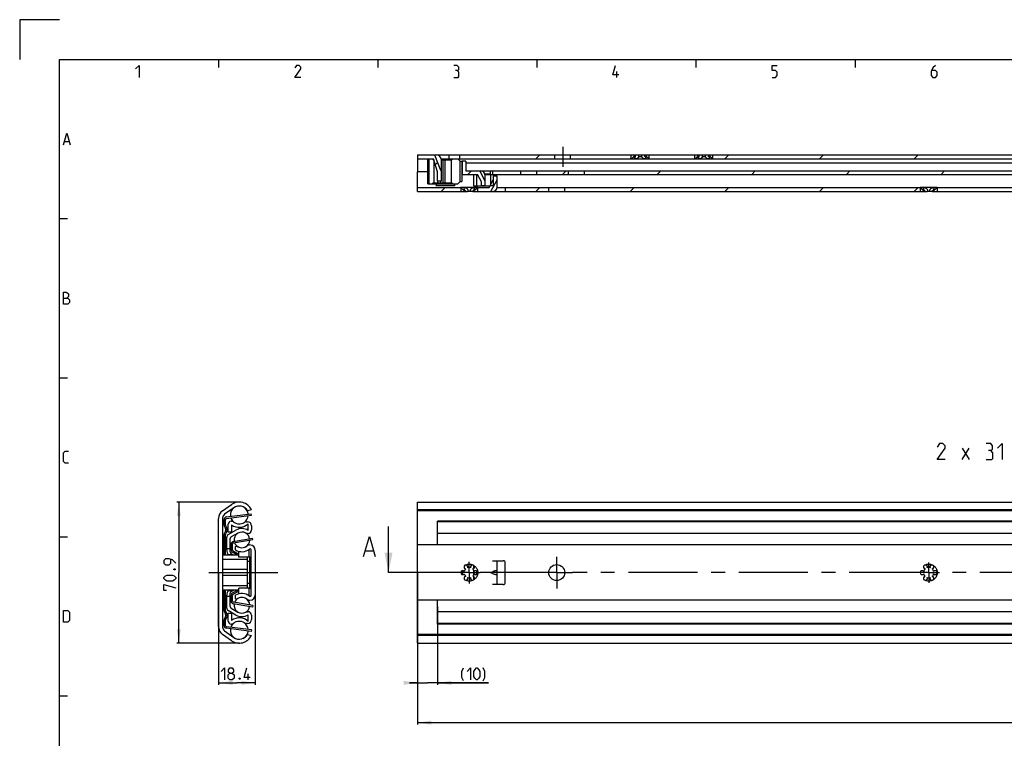
# Model space of a CAD drawing. Extents: x 0 to 968, y 0 to 594.
# Drawn here: x 0 to 248, y 413 to 594 of the extents above; entities that cross this region are included whole.
import ezdxf

# ---------------------------------------------------------------- set-up
doc = ezdxf.new("R2010")
doc.units = 0
doc.header["$LTSCALE"] = 46.255
doc.linetypes.add('CENTER', pattern=[0.6, 0.375, -0.075, 0.075, -0.075])
doc.linetypes.add('HIDDEN', pattern=[0.2, 0.1, -0.1])
doc.layers.get('0').update_dxf_attribs({"linetype": 'CONTINUOUS'})
doc.layers.add('DEFAULT_1', color=7, linetype='CENTER')
doc.layers.add('DEFAULT_2', color=8, linetype='HIDDEN')
doc.styles.get("Standard").update_dxf_attribs({"font": 'txt', "width": 0.8})
doc.dimstyles.new('DIMSTYLE_1', dxfattribs={"dimtxt": 3, "dimasz": 3.5, "dimexe": 0.18, "dimexo": 0.0625, "dimgap": 0.09, "dimtad": 1, "dimdec": 3, "dimlfac": 2, "dimtxsty": 'STANDARD', "dimcen": 0.09, "dimclrt": 5, "dimazin": 3, "dimtp": 0.3, "dimtm": 0.3, "dimtfac": 1, "dimtdec": 3, "dimtofl": 0, "dimtmove": 0, "dimatfit": 3, "dimtolj": 1})
doc.dimstyles.new('DIMSTYLE_2', dxfattribs={"dimtxt": 3, "dimasz": 3.5, "dimexe": 0.18, "dimexo": 0.0625, "dimgap": 0.09, "dimtad": 1, "dimdec": 3, "dimlfac": 2, "dimtxsty": 'STANDARD', "dimcen": 0.09, "dimclrt": 5, "dimazin": 3, "dimtp": 0.2, "dimtm": 0.2, "dimtfac": 1, "dimtdec": 3, "dimtofl": 0, "dimtmove": 0, "dimatfit": 3, "dimtolj": 1})
doc.dimstyles.new('DIMSTYLE_3', dxfattribs={"dimtxt": 3, "dimasz": 3.5, "dimexe": 0.18, "dimexo": 0.0625, "dimgap": 0.09, "dimtad": 1, "dimdec": 3, "dimlfac": 2, "dimtxsty": 'STANDARD', "dimcen": 0.09, "dimclrt": 5, "dimazin": 3, "dimtol": 1, "dimtp": 1, "dimtm": 1, "dimtfac": 1, "dimtdec": 3, "dimtofl": 0, "dimtmove": 0, "dimatfit": 3, "dimtolj": 1})

# ---------------------------------------------------------------- blocks, each defined once
blk = doc.blocks.new('*D0')
at = {"color": 2, "linetype": 'CONTINUOUS'}
for p, q in [((55.2, 472.725), (39.5, 472.725)), ((40, 472.725), (40, 455)), ((40, 437.275), (40, 455)), ((55.2, 437.275), (39.5, 437.275))]:
    blk.add_line(p, q, dxfattribs=at)
for points in [[(40.5, 469.225), (40, 472.725), (39.5, 469.225)], [(39.5, 440.775), (40, 437.275), (40.5, 440.775)]]:
    blk.add_solid(points, dxfattribs=at)
blk = doc.blocks.new('*D1')
at = {"color": 2, "linetype": 'CONTINUOUS'}
for p, q in [((59.2, 457.11), (59.2, 426.78)), ((50, 455), (50, 426.78)), ((50, 427.28), (54.6, 427.28)), ((59.2, 427.28), (54.6, 427.28))]:
    blk.add_line(p, q, dxfattribs=at)
for points in [[(53.5, 427.78), (50, 427.28), (53.5, 426.78)], [(55.7, 426.78), (59.2, 427.28), (55.7, 427.78)]]:
    blk.add_solid(points, dxfattribs=at)
blk = doc.blocks.new('*D2')
at = {"color": 2, "linetype": 'CONTINUOUS'}
for p, q in [((100, 455), (100, 416.78)), ((700, 437.6), (700, 416.78)), ((100, 417.28), (400, 417.28)), ((700, 417.28), (400, 417.28))]:
    blk.add_line(p, q, dxfattribs=at)
for points in [[(103.5, 417.78), (100, 417.28), (103.5, 416.78)], [(696.5, 416.78), (700, 417.28), (696.5, 417.78)]]:
    blk.add_solid(points, dxfattribs=at)
blk = doc.blocks.new('*D3')
at = {"color": 2, "linetype": 'CONTINUOUS'}
for p, q in [((105, 446.46), (105, 426.78)), ((100, 441.26), (100, 426.78)), ((100, 427.28), (98, 427.28)), ((98, 427.28), (102.5, 427.28)), ((117.81, 427.28), (102.5, 427.28)), ((105, 427.28), (117.81, 427.28))]:
    blk.add_line(p, q, dxfattribs=at)
for points in [[(96.5, 426.78), (100, 427.28), (96.5, 427.78)], [(108.5, 427.78), (105, 427.28), (108.5, 426.78)]]:
    blk.add_solid(points, dxfattribs=at)

msp = doc.modelspace()

# ---------------------------------------------------------------- linework, layer by layer
at = {"color": 2, "linetype": 'CONTINUOUS'}
for p, q in [((0, 594), (0, 584)), ((10, 594), (0, 594)), ((50, 584), (50, 582)), ((90, 584), (90, 582)), ((130, 584), (130, 582)), ((170, 584), (170, 582)), ((210, 584), (210, 582)), ((129.71127, 559), (130.71127, 560)), ((177.28541, 559), (178.28541, 560)), ((201.07249, 559), (202.07249, 560)), ((224.85956, 559), (225.85956, 560)), ((104.45275, 557.52856), (105.02259, 558.09839)), ((153.49834, 559), (153.75, 559.25166)), ((112.68534, 555.1), (113.56034, 555.975)), ((136.47242, 555.1), (137.34742, 555.975)), ((160.25949, 555.1), (161.13449, 555.975)), ((184.04656, 555.1), (184.92156, 555.975)), ((207.83363, 555.1), (208.70863, 555.975)), ((231.6207, 555.1), (232.4957, 555.975)), ((105.9242, 550.8), (106.9242, 551.8)), ((129.71127, 550.8), (130.71127, 551.8)), ((153.49834, 550.8), (154.49834, 551.8)), ((177.28541, 550.8), (178.28541, 551.8)), ((201.07249, 550.8), (202.07249, 551.8)), ((224.85956, 550.8), (225.85956, 551.8)), ((10, 544), (12, 544)), ((10, 504), (12, 504)), ((10, 464), (12, 464)), ((10, 424), (12, 424))]:
    msp.add_line(p, q, dxfattribs=at)
at = {"color": 4, "linetype": 'CONTINUOUS'}
for p, q in [((10, 10), (10, 584)), ((10, 584), (831, 584))]:
    msp.add_line(p, q, dxfattribs=at)
at = {"color": 5, "linetype": 'CONTINUOUS'}
for p, q in [((150.14286, 579.49998), (150.14286, 581.00001)), ((11.28571, 563.35713), (12.42857, 563.35713)), ((236.94115, 483.42363), (238.65544, 486.2808)), ((236.94115, 486.2808), (238.65544, 483.42363)), ((57.45139, 428.02676), (57.45139, 429.52674))]:
    msp.add_line(p, q, dxfattribs=at)
at = {"color": 7, "linetype": 'CONTINUOUS'}
for p, q in [((100, 560), (100, 555.83689)), ((100, 560), (104.75, 560)), ((104.26947, 560), (105.78789, 556.166)), ((105, 559.97474), (105, 560)), ((105, 560), (154.82115, 560)), ((108, 559), (108, 560)), ((110.665, 559), (110.665, 560)), ((134.5, 559), (134.5, 560)), ((138.5, 559), (138.5, 560)), ((153.75, 559), (153.75, 560)), ((154.44196, 559.625), (154.44196, 560)), ((154.44196, 559.625), (154.82115, 559.625)), ((154.82115, 559.625), (154.82115, 560)), ((154.87493, 560), (170.82115, 560)), ((155.62081, 559.625), (155.62081, 560)), ((155.62081, 559.625), (156.37919, 559.625)), ((156.37919, 559.625), (156.37919, 560)), ((157.17885, 559.625), (157.17885, 560)), ((157.17885, 559.625), (157.55804, 559.625)), ((157.55804, 559.625), (157.55804, 560)), ((158.25, 559), (158.25, 560)), ((169.75, 559), (169.75, 560)), ((170.44196, 559.625), (170.44196, 560)), ((170.44196, 559.625), (170.82115, 559.625)), ((170.82115, 559.625), (170.82115, 560)), ((170.87493, 560), (394.82115, 560)), ((171.62081, 559.625), (171.62081, 560)), ((171.62081, 559.625), (172.37919, 559.625)), ((172.37919, 559.625), (172.37919, 560)), ((173.17885, 559.625), (173.17885, 560)), ((173.17885, 559.625), (173.55804, 559.625)), ((173.55804, 559.625), (173.55804, 560)), ((174.25, 559), (174.25, 560)), ((100, 559), (104, 559)), ((102.625, 552.75), (102.625, 559)), ((102.95698, 552.75), (102.95698, 559)), ((103.97476, 558.75), (103.72476, 559)), ((103.97476, 558.75), (104.12476, 558.75)), ((105, 555.75), (104, 559)), ((104.12476, 558.75), (104.12476, 553)), ((105.97371, 559), (661.65026, 559)), ((106, 553.5), (106, 558.75)), ((106.01779, 558.75), (108.62476, 558.75)), ((106.275, 559), (106.025, 558.75)), ((106.37476, 558.75), (106.37476, 553)), ((106.87476, 558.75), (106.87476, 553)), ((108.47476, 558.75), (108.47476, 553)), ((108.62476, 558.75), (108.87476, 559)), ((110.125, 559), (110.725, 558.4)), ((110.625, 558.5), (110.625, 553.25)), ((110.725, 558.4), (111.125, 558.4)), ((111.125, 558.4), (111.125, 553.35)), ((111.125, 557.95), (111.25, 557.95)), ((111.125, 557.075), (111.25, 557.075)), ((111.25, 558.425), (111.25, 555.1)), ((112.125, 558.425), (111.25, 558.425)), ((112.125, 558.425), (112.125, 555.975)), ((268.625, 557.95), (112.125, 557.95)), ((100, 550.8), (100, 555.75)), ((102.625, 555.75), (100, 555.75)), ((105, 553.5), (105, 555.75)), ((105.78789, 556.166), (106, 556.25)), ((111.25, 555.75), (111.125, 555.75)), ((111.25, 555.1), (115.125, 555.1)), ((112.125, 555.975), (406.66095, 555.975)), ((114.0625, 555.1), (114.0625, 552.25)), ((114.8125, 555.1), (114.8125, 552.25)), ((116.125, 553.225), (115.125, 555.1)), ((117, 553.44375), (115.65, 555.975)), ((116.125, 555.94687), (116.125, 555.975)), ((118.375, 555.18429), (116.94702, 555.18429)), ((116.96998, 555.1), (406.05064, 555.1)), ((117, 552.35), (117, 554.85)), ((118.3125, 555.1), (118.3125, 552.25)), ((118.375, 555.10015), (118.375, 555.975)), ((118.975, 555.1), (118.975, 555.975)), ((119, 554.7), (119, 553.75)), ((120, 554.7), (119, 554.7)), ((119.0625, 555.1), (119.0625, 552.25)), ((120, 551.925), (120, 554.7)), ((126, 555.1), (126, 555.975)), ((130, 555.1), (130, 555.975)), ((138, 555.1), (138, 555.975)), ((142, 555.1), (142, 555.975)), ((102.625, 552.75), (110.125, 552.75)), ((103.97476, 553), (103.72476, 552.75)), ((103.97476, 553), (108.62476, 553)), ((104.59326, 552.3), (109.40674, 552.3)), ((104.725, 552.75), (104.975, 553)), ((105, 553.5), (106, 553.5)), ((105.125, 553), (105.125, 553.5)), ((105.875, 553), (105.875, 553.5)), ((106.275, 552.75), (106.025, 553)), ((108.62476, 553), (108.87476, 552.75)), ((110.125, 552.75), (110.725, 553.35)), ((110.725, 553.35), (111.125, 553.35)), ((114.0625, 552.25), (118.23077, 552.25)), ((116.125, 552.35), (116.125, 553.225)), ((116.125, 552.35), (117, 552.35)), ((116.1875, 552.25), (116.1875, 552.35)), ((116.9375, 552.25), (116.9375, 552.35)), ((118, 551.8), (119, 553.75)), ((119.0625, 552.25), (118.3125, 552.25)), ((118.47053, 550.8), (120, 553.78247)), ((100, 551.8), (110.85, 551.8)), ((100, 550.8), (112.59547, 550.8)), ((110.875, 551.775), (110.85, 551.8)), ((115.11734, 551.8), (110.875, 551.8)), ((110.875, 551.775), (110.875, 550.8)), ((111.76423, 550.925), (111.76423, 550.8)), ((111.76423, 550.925), (112.11032, 550.925)), ((112.11032, 550.925), (112.11032, 550.8)), ((112.65391, 550.925), (112.65391, 550.8)), ((112.65391, 550.925), (113.34609, 550.925)), ((113.82782, 550.8), (112.65391, 550.8)), ((113.34609, 550.925), (113.34609, 550.8)), ((113.88968, 550.925), (113.88968, 550.8)), ((113.88968, 550.925), (114.23577, 550.925)), ((113.88968, 550.8), (228.09547, 550.8)), ((114.23577, 550.925), (114.23577, 550.8)), ((115.125, 551.775), (115.15, 551.8)), ((115.125, 551.775), (115.125, 550.8)), ((115.15, 551.8), (118, 551.8)), ((119.99652, 551.8), (226.35, 551.8)), ((122.065, 551.8), (122.065, 550.8)), ((133, 550.8), (133, 551.8)), ((137, 550.8), (137, 551.8)), ((226.375, 551.775), (226.35, 551.8)), ((230.61734, 551.8), (226.375, 551.8)), ((226.375, 551.775), (226.375, 550.8)), ((227.26423, 550.925), (227.26423, 550.8)), ((227.26423, 550.925), (227.61032, 550.925)), ((227.61032, 550.925), (227.61032, 550.8)), ((228.15391, 550.925), (228.15391, 550.8)), ((228.15391, 550.925), (228.84609, 550.925)), ((229.32782, 550.8), (228.15391, 550.8)), ((228.84609, 550.925), (228.84609, 550.8)), ((229.38968, 550.925), (229.38968, 550.8)), ((229.38968, 550.925), (229.73577, 550.925)), ((229.38968, 550.8), (343.59547, 550.8)), ((229.73577, 550.925), (229.73577, 550.8)), ((230.625, 551.775), (230.65, 551.8)), ((230.625, 551.775), (230.625, 550.8)), ((230.65, 551.8), (341.85, 551.8)), ((51.01276, 470.53541), (53.27135, 472.1169)), ((53.83776, 471.30799), (51.47973, 469.65688)), ((58.25, 470.77809), (57.27104, 470.525)), ((100, 437.275), (100, 472.725)), ((100, 472.725), (700, 472.725)), ((700, 470.77809), (100, 470.77809)), ((700, 470.525), (100, 470.525)), ((50, 441.41007), (50, 468.58993)), ((51, 468.73533), (51, 441.26467)), ((51.75, 466.89319), (51.75, 468.37476)), ((51.96832, 468.62274), (58.27252, 469.42802)), ((53.15, 467.925), (53.26012, 467.925)), ((58.27252, 469.42802), (58.225, 469.8)), ((105, 461.96104), (105, 467.925)), ((263.82613, 467.925), (105, 467.925)), ((52.4, 465.175), (52.4, 467.175)), ((52.425, 464.55281), (54.3625, 465.67143)), ((53.275, 467.00644), (53.275, 465.175)), ((57.0078, 467.775), (57.3, 467.775)), ((57.425, 465.61889), (57.425, 467.25606)), ((58.3, 466.775), (58.3, 465.725)), ((92.71701, 455), (92.71701, 466.57188)), ((683, 467.775), (105, 467.775)), ((51.75, 459.375), (51.75, 464.60681)), ((52.05, 460.6893), (52.05, 463.90329)), ((53.275, 465.175), (52.4, 465.175)), ((52.925, 460.18412), (52.925, 463.54245)), ((54.8, 464.91365), (53.175, 463.97546)), ((53.73279, 462.44437), (58.61331, 463.28038)), ((57.4, 464.825), (57.29329, 464.825)), ((58.61331, 463.28038), (58.55, 463.65)), ((683, 464.825), (105, 464.825)), ((51.75, 460.5), (51.375, 460.5)), ((52.925, 461), (52.05, 461)), ((53.525, 460.64581), (53.525, 462.19796)), ((55.1, 459.60813), (53.6518, 460.42828)), ((54.25, 461.56568), (54.52595, 461.725)), ((54.25, 460.69982), (54.25, 461.56568)), ((57.7, 458.87506), (57.7, 460.86753)), ((57.95, 460.9625), (57.90905, 460.9625)), ((58.2, 449.2875), (58.2, 460.7125)), ((59.2, 460.5875), (59.2, 449.4125)), ((86.94321, 460.50043), (88.84797, 460.50043)), ((700, 461.96104), (100, 461.96104)), ((55.1, 459.375), (51, 459.375)), ((57.25, 458.3), (51, 458.3)), ((52.37087, 459.53131), (52.63235, 459.53131)), ((52.68095, 459.53131), (53.5557, 459.53131)), ((53.82644, 459.375), (53.175, 459.75111)), ((55.1, 458.875), (55.1, 460.34709)), ((57.7, 458.875), (55.1, 458.875)), ((57.25, 451.125), (57.25, 458.875)), ((57.7, 459.05), (57.75, 459.05)), ((57.75, 459.05), (57.75, 450.95)), ((58.2, 458), (57.75, 458)), ((118.875, 458), (121.565, 458)), ((120, 452), (120, 458)), ((57.25, 455.74414), (51, 455.74414)), ((57.75, 457.75), (57.25, 457.75)), ((111.25, 455.48058), (111.25, 454.5194)), ((114.0625, 456.84028), (114.0625, 455.97865)), ((114.0625, 455.699), (114.0625, 454.301)), ((122.065, 452.5), (122.065, 457.5)), ((57.25, 454.25586), (51, 454.25586)), ((114.0625, 454.02135), (114.0625, 453.15972)), ((118.55725, 455.11548), (118.875, 455.2326)), ((118.875, 454.7674), (118.55725, 454.88452)), ((57.25, 451.7), (51, 451.7)), ((55.1, 450.625), (51, 450.625)), ((51.75, 445.39319), (51.75, 450.625)), ((53.175, 450.24889), (53.82644, 450.625)), ((57.7, 451.125), (55.1, 451.125)), ((55.1, 449.65291), (55.1, 451.125)), ((57.75, 452.25), (57.25, 452.25)), ((57.7, 449.13247), (57.7, 451.12494)), ((57.7, 450.95), (57.75, 450.95)), ((57.75, 452), (58.2, 452)), ((121.565, 452), (118.875, 452)), ((51.75, 449.5), (51.375, 449.5)), ((52.05, 446.09671), (52.05, 449.3107)), ((52.925, 449), (52.05, 449)), ((52.37087, 450.46869), (52.63235, 450.46869)), ((52.68095, 450.46869), (53.5557, 450.46869)), ((52.925, 446.45755), (52.925, 449.81588)), ((53.525, 447.80204), (53.525, 449.35419)), ((53.6518, 449.57172), (55.1, 450.39187)), ((54.25, 448.43432), (54.25, 449.30018)), ((54.52595, 448.275), (54.25, 448.43432)), ((57.90905, 449.0375), (57.95, 449.0375)), ((700, 448.03896), (100, 448.03896)), ((105, 442.075), (105, 448.03896)), ((53.175, 446.02454), (54.8, 445.08635)), ((58.61331, 446.71962), (53.73279, 447.55563)), ((58.61331, 446.71962), (58.55, 446.35)), ((51.75, 441.62524), (51.75, 443.10681)), ((52.4, 444.825), (53.275, 444.825)), ((52.4, 442.825), (52.4, 444.825)), ((54.3625, 444.32857), (52.425, 445.44719)), ((53.275, 444.825), (53.275, 442.99356)), ((57.29329, 445.175), (57.4, 445.175)), ((57.425, 442.74394), (57.425, 444.38111)), ((58.3, 444.275), (58.3, 443.225)), ((683, 445.175), (105, 445.175)), ((58.27252, 440.57198), (51.96832, 441.37726)), ((53.26012, 442.075), (53.15, 442.075)), ((57.3, 442.225), (57.0078, 442.225)), ((683, 442.225), (105, 442.225)), ((263.82613, 442.075), (105, 442.075)), ((53.27135, 437.8831), (51.01276, 439.46459)), ((51.47973, 440.34312), (53.83776, 438.69201)), ((57.27104, 439.475), (58.23408, 439.18809)), ((58.27252, 440.57198), (58.225, 440.2)), ((700, 439.475), (100, 439.475)), ((700, 439.18809), (100, 439.18809)), ((100, 437.275), (700, 437.275))]:
    msp.add_line(p, q, dxfattribs=at)
at = {"color": 3, "linetype": 'CONTINUOUS'}
for p, q in [((51.375, 466.89319), (51.375, 468.37476)), ((51.92081, 468.99472), (58.225, 469.8)), ((51.375, 459.375), (51.375, 464.60681)), ((53.66948, 462.81398), (58.55, 463.65)), ((53.15, 460.64581), (53.15, 462.19796)), ((54.75067, 459.375), (53.46701, 460.10197)), ((51.375, 445.39319), (51.375, 450.625)), ((53.46701, 449.89803), (54.75067, 450.625)), ((53.15, 447.80204), (53.15, 449.35419)), ((58.55, 446.35), (53.66948, 447.18602)), ((51.375, 441.62524), (51.375, 443.10681)), ((58.225, 440.2), (51.92081, 441.00528))]:
    msp.add_line(p, q, dxfattribs=at)
at = {"color": 7, "linetype": 'CENTER'}
msp.add_line((95.71701, 455), (92.71701, 455), dxfattribs=at)
at = {"color": 9, "linetype": 'CENTER'}
msp.add_line((98, 455), (95.71701, 455), dxfattribs=at)
at = {"color": 5, "linetype": 'CONTINUOUS'}
for points in [[(29.14286, 581.64288), (30, 582.49999), (30, 579.49998)], [(70.64286, 579.49998), (69.14286, 579.49998), (70.64286, 581.64288), (70.64286, 582.07144), (70.21429, 582.49999), (69.57143, 582.49999), (69.14286, 581.85713)], [(110.00001, 581.21427), (110.35715, 581.42857), (110.35715, 582.07144), (110.00001, 582.49999), (109.14286, 582.49999)], [(150.64285, 580.14284), (149.14286, 580.14284), (149.78571, 582.49999)], [(189.14286, 579.49998), (190, 579.49998), (190.42857, 579.92859), (190.42857, 580.78571), (190, 581.21427), (189.14286, 581.21427), (189.14286, 582.49999), (190.42857, 582.49999)], [(230.21428, 582.49999), (229.57144, 581.85713), (229.14286, 581.00001), (229.14286, 579.92859), (229.57144, 579.49998), (230.21428, 579.49998), (230.64286, 579.92859), (230.64286, 580.78571), (230.21428, 581.21427), (229.28571, 581.21427)], [(109.14286, 579.49998), (110.21428, 579.49998), (110.42858, 579.71428), (110.42858, 580.78571), (110.00001, 581.21427), (109.57143, 581.21427)], [(11, 562.50001), (11.85714, 565.49998), (12.71429, 562.50001)], [(11, 522.5), (11, 525.50002), (11.64286, 525.50002), (11.85714, 525.42857), (12.28571, 525.07141), (12.28571, 524.4286), (11.85714, 523.99999)], [(11, 523.99999), (12.07143, 523.99999), (12.5, 523.57143), (12.5, 522.92856), (12.07143, 522.5), (11, 522.5)], [(12.28571, 482.49999), (11.42857, 482.49999), (11, 482.92855), (11, 485.07145), (11.42857, 485.50001), (12.28571, 485.50001)], [(232.65543, 483.42363), (230.65544, 483.42363), (232.65543, 486.2808), (232.65543, 486.85221), (232.084, 487.42362), (231.22685, 487.42362), (230.65544, 486.5665)], [(244.084, 485.70933), (244.5602, 485.99504), (244.5602, 486.85221), (244.084, 487.42362), (242.94115, 487.42362)], [(242.94115, 483.42363), (244.36971, 483.42363), (244.65544, 483.70934), (244.65544, 485.13792), (244.084, 485.70933), (243.51257, 485.70933)], [(245.79829, 486.2808), (246.94114, 487.42362), (246.94114, 483.42363)], [(39.25, 457.38004), (38.39286, 458.23716), (37.53571, 458.45147), (36.67857, 458.45147), (36.25, 458.02291), (36.25, 457.38004), (36.67857, 456.95149), (37.53571, 456.95149), (37.96429, 457.38004), (37.96429, 458.30861)], [(38.75, 455.88006), (38.89286, 455.95146), (38.96429, 455.95146), (39.10714, 455.88006), (39.10714, 455.73716), (38.96429, 455.66576), (38.89286, 455.66576), (38.75, 455.73716), (38.75, 455.88006)], [(38.39286, 452.88005), (37.10714, 452.88005), (36.67857, 453.0943), (36.25, 453.52291), (36.25, 453.73717), (36.67857, 454.16578), (37.10714, 454.38003), (38.39286, 454.38003), (38.82143, 454.16578), (39.25, 453.73717), (39.25, 453.52291), (38.82143, 453.0943), (38.39286, 452.88005)], [(36.89286, 450.5229), (36.25, 450.5229), (36.25, 452.02288), (39.25, 451.16576)], [(11, 442.49998), (11, 445.5), (12.07143, 445.5), (12.5, 445.07144), (12.5, 442.92859), (12.07143, 442.49998), (11, 442.49998)], [(50.66568, 430.16961), (51.52282, 431.02673), (51.52282, 428.02676)], [(52.80853, 429.74105), (52.52282, 429.9553), (52.52282, 430.59817), (52.80853, 431.02673), (53.45139, 431.02673), (53.7371, 430.59817), (53.7371, 429.9553), (53.45139, 429.74105), (53.87996, 429.31244), (53.87996, 428.45532), (53.45139, 428.02676), (52.80853, 428.02676), (52.37996, 428.45532)], [(57.95139, 428.66958), (56.45139, 428.66958), (57.09424, 431.02673)], [(111.59123, 427.81246), (111.16266, 428.66958), (111.16266, 430.16961), (111.59123, 431.02673)], [(112.44837, 430.16961), (113.30551, 431.02673), (113.30551, 428.02676)], [(114.16266, 428.88388), (114.16266, 430.16961), (114.37695, 430.59817), (114.80552, 431.02673), (115.0198, 431.02673), (115.44837, 430.59817), (115.66266, 430.16961), (115.66266, 428.88388), (115.44837, 428.45532), (115.0198, 428.02676), (114.80552, 428.02676), (114.37695, 428.45532), (114.16266, 428.88388)], [(116.51981, 427.81246), (116.94838, 428.66958), (116.94838, 430.16961), (116.51981, 431.02673)], [(52.37996, 428.45532), (52.37996, 429.31244), (52.80853, 429.74105), (53.45139, 429.74105)], [(55.37996, 428.52672), (55.45139, 428.38387), (55.45139, 428.31247), (55.37996, 428.16962), (55.2371, 428.16962), (55.16567, 428.31247), (55.16567, 428.38387), (55.2371, 428.52672), (55.37996, 428.52672)]]:
    msp.add_lwpolyline(points, dxfattribs=at)
at = {"color": 7, "linetype": 'CONTINUOUS'}
msp.add_lwpolyline([(86.46701, 459.0719), (87.89559, 464.07186), (89.32416, 459.0719)], dxfattribs=at)
msp.add_circle((135, 455), 2, dxfattribs=at)
for centre, radius, start, end in [((104.75, 558.75), 1.25, 0, 90), ((115.875, 554.85), 1.125, 0, 90), ((118.875, 551.925), 1.125, 270, 360), ((52.375, 468.58993), 2.375, 125, 180), ((55.2, 469.5), 2.25, 126.9977806, 189.4679434), ((55.2, 469.3625), 3.3625, 24.8973894, 125), ((55.2, 469.3625), 2.375, 29.3059942, 125), ((55.2, 469.5), 2.25, 5.0894563, 64.9916069), ((52.125, 468.73533), 1.125, 125, 180), ((52, 468.37476), 0.25, 97.2793827, 180), ((53.15, 467.175), 0.75, 90, 180), ((55.2, 469.5), 2.25, 199.1241928, 229.6316026), ((53.26012, 467.175), 0.75, 51.6282849, 90), ((55.2, 469.5), 2.25, 302.7272727, 355.4345592), ((52, 466.89319), 0.25, 180, 220.7870382), ((50.675, 465.75), 1.5, 319.2129618, 40.7870382), ((55.2, 469.625), 3.25, 233.6790594, 313.2053668), ((55.2, 469.625), 2.375, 231.6282849, 302.3875089), ((55.85, 463.095), 2.975, 58.0342812, 120), ((57.0078, 466.775), 1, 90, 122.3876089), ((57.3, 466.775), 1, 0, 90), ((57.4, 465.725), 0.9, 270, 360), ((52, 464.60681), 0.25, 139.2129618, 180), ((52.8, 463.90329), 0.75, 120, 180), ((53.425, 463.54245), 0.5, 120, 180), ((55.85, 463.22), 1.975, 121.8267872, 190.6538881), ((55.85, 463.095), 2.1, 61.242843, 120), ((55.85, 463.22), 1.975, 296.0130838, 357.799983), ((55.85, 463.22), 1.975, 8.7918476, 59.4957033), ((57.29329, 465.725), 0.9, 241.242843, 270), ((54.3, 460.6893), 2.25, 180, 215.7393007), ((53.775, 462.19796), 0.25, 99.7202159, 180), ((53.775, 460.64581), 0.25, 180, 240.4760471), ((55.85, 463.22), 1.975, 201.640078, 245.4545455), ((55.85, 463.355), 3.1, 238.927049, 307.9259329), ((55.85, 463.355), 2.1, 230.9130903, 307.2120375), ((57.95156, 460.5875), 1.375, 92.6382924, 127.2120375), ((57.90905, 460.7125), 0.25, 90, 127.9259329), ((57.825, 460.5875), 1.375, 0, 87.3625428), ((57.95, 460.7125), 0.25, 0, 90), ((53.425, 460.18412), 0.5, 180, 240), ((121.565, 457.5), 0.5, 0, 90), ((111.375, 455), 0.5, 38.8800697, 321.1199303), ((112.1875, 456.40729), 0.5, 338.8800697, 261.1199303), ((113, 455), 1.275, 134.2500327, 165.7499673), ((113, 455), 1.275, 74.2500327, 105.7499673), ((113.8125, 456.40729), 0.5, 278.8800697, 201.1199303), ((113, 455), 1.275, 14.2500327, 45.7499673), ((114.625, 455), 0.5, 218.8800697, 141.1199303), ((226.875, 455), 0.5, 38.8800697, 321.1199303), ((227.6875, 456.40729), 0.5, 338.8800697, 261.1199303), ((228.5, 455), 1.275, 134.2500327, 165.7499673), ((228.5, 455), 1.275, 74.2500327, 105.7499673), ((229.3125, 456.40729), 0.5, 278.8800697, 201.1199303), ((228.5, 455), 1.275, 14.2500327, 45.7499673), ((230.125, 455), 0.5, 218.8800697, 141.1199303), ((112.1875, 453.59271), 0.5, 98.8800697, 21.1199303), ((113, 455), 1.275, 194.2500327, 225.7499673), ((113, 455), 1.275, 254.2500327, 285.7499673), ((113.8125, 453.59271), 0.5, 158.8800697, 81.1199303), ((113, 455), 1.275, 314.2500327, 345.7499673), ((115.8125, 455), 1, 155.499979, 204.5021666), ((227.6875, 453.59271), 0.5, 98.8800697, 21.1199303), ((228.5, 455), 1.275, 194.2500327, 225.7499673), ((228.5, 455), 1.275, 254.2500327, 285.7499673), ((229.3125, 453.59271), 0.5, 158.8800697, 81.1199303), ((228.5, 455), 1.275, 314.2500327, 345.7499673), ((54.3, 449.3107), 2.25, 144.2742241, 180), ((121.565, 452.5), 0.5, 270, 360), ((53.425, 449.81588), 0.5, 120, 180), ((53.775, 449.35419), 0.25, 119.5239529, 180), ((55.85, 446.78), 1.975, 114.5454545, 158.359922), ((55.85, 446.645), 3.1, 52.0740671, 121.072951), ((55.85, 446.645), 2.1, 52.7879625, 129.0869097), ((55.85, 446.78), 1.975, 2.200017, 63.9875887), ((57.95156, 449.4125), 1.375, 232.7879625, 267.3617076), ((57.90905, 449.2875), 0.25, 232.0740671, 270), ((57.825, 449.4125), 1.375, 272.6374572, 360), ((57.95, 449.2875), 0.25, 270, 360), ((52.8, 446.09671), 0.75, 180, 240), ((53.425, 446.45755), 0.5, 180, 240), ((53.775, 447.80204), 0.25, 180, 260.2797841), ((55.85, 446.78), 1.975, 169.3461119, 238.1732128), ((55.85, 446.78), 1.975, 300.5042967, 351.2081524), ((52, 445.39319), 0.25, 180, 220.7870382), ((52, 443.10681), 0.25, 139.2129618, 180), ((50.675, 444.25), 1.5, 319.2129618, 40.7870382), ((55.2, 440.375), 3.25, 46.7946332, 126.3209406), ((55.85, 446.905), 2.975, 240, 301.9657188), ((55.85, 446.905), 2.1, 240, 298.757157), ((57.29329, 444.275), 0.9, 90, 118.757157), ((57.3, 443.225), 1, 270, 360), ((57.4, 444.275), 0.9, 0, 90), ((52.375, 441.41007), 2.375, 180, 235), ((52.125, 441.26467), 1.125, 180, 235), ((52, 441.62524), 0.25, 180, 262.7206173), ((53.15, 442.825), 0.75, 180, 270), ((55.2, 440.5), 2.25, 170.5320566, 233.0022194), ((55.2, 440.5), 2.25, 130.3683974, 160.8758072), ((53.26012, 442.825), 0.75, 270, 308.3717151), ((55.2, 440.375), 2.375, 57.6124615, 128.3717151), ((55.2, 440.5), 2.25, 4.5654408, 57.2727273), ((57.0078, 443.225), 1, 237.6124615, 270), ((55.2, 440.6375), 3.3625, 235, 334.4657778), ((55.2, 440.6375), 2.375, 235, 330.6940058), ((55.2, 440.5), 2.25, 295.0083931, 354.9105437)]:
    msp.add_arc(centre, radius, start, end, dxfattribs=at)
at = {"color": 3, "linetype": 'CONTINUOUS'}
for centre, radius, start, end in [((52, 468.37476), 0.625, 97.2793827, 180), ((52, 466.89319), 0.625, 180, 220.7870382), ((50.675, 465.75), 1.125, 319.2129618, 40.7870382), ((52, 464.60681), 0.625, 139.2129618, 180), ((53.775, 462.19796), 0.625, 99.7202159, 180), ((53.775, 460.64581), 0.625, 180, 240.4760471), ((53.775, 449.35419), 0.625, 119.5239529, 180), ((53.775, 447.80204), 0.625, 180, 260.2797841), ((52, 445.39319), 0.625, 180, 220.7870382), ((52, 443.10681), 0.625, 139.2129618, 180), ((50.675, 444.25), 1.125, 319.2129618, 40.7870382), ((52, 441.62524), 0.625, 180, 262.7206173)]:
    msp.add_arc(centre, radius, start, end, dxfattribs=at)
at = {"color": 7, "linetype": 'CONTINUOUS'}
for points, start_tangent, end_tangent in [([(154.44196, 559.625), (154.31929, 559.49786), (154.17787, 559.36189), (154.04632, 559.24367), (153.93702, 559.1505), (153.85313, 559.0817), (153.79497, 559.03525), (153.75, 559)], (-0.635138765, -0.683995593), (-0.73678736, -0.573059808)), ([(154.62499, 559.20301), (154.62644, 559.23261), (154.65384, 559.3448), (154.71924, 559.47884), (154.82115, 559.625)], (-0.000536793, 0.475469474), (0.294714338, 0.369014169)), ([(155.62081, 559.625), (155.58996, 559.50179), (155.52207, 559.36887), (155.42348, 559.2485), (155.31032, 559.15339), (155.19295, 559.08319), (155.07881, 559.03586), (154.97208, 559.00879), (154.875, 559)], (-0.134967326, -1.038863468), (-1.047594141, -0.000000305)), ([(157.125, 559), (157.02833, 559.00872), (156.9221, 559.03556), (156.80848, 559.08248), (156.6916, 559.15204), (156.5787, 559.24632), (156.48006, 559.36565), (156.41095, 559.49937), (156.37919, 559.625)], (-1.047587629, -0.000000616), (-0.134966487, 1.03885701)), ([(157.17885, 559.625), (157.27824, 559.48306), (157.34439, 559.34952), (157.37327, 559.23546), (157.37502, 559.20306)], (0.294680708, -0.36897206), (-0.000375265, -0.475448425)), ([(158.25, 559), (158.20501, 559.03526), (158.14686, 559.08171), (158.06296, 559.15051), (157.95365, 559.2437), (157.82209, 559.36193), (157.68069, 559.49789), (157.55804, 559.625)], (-0.736787601, 0.573059496), (-0.635138761, 0.683995589)), ([(170.44196, 559.625), (170.31929, 559.49786), (170.17787, 559.36189), (170.04632, 559.24367), (169.93702, 559.1505), (169.85313, 559.0817), (169.79497, 559.03525), (169.75, 559)], (-0.635138765, -0.683995593), (-0.73678736, -0.573059808)), ([(170.62499, 559.20301), (170.62644, 559.23261), (170.65384, 559.3448), (170.71924, 559.47884), (170.82115, 559.625)], (-0.000536793, 0.475469474), (0.294714338, 0.369014169)), ([(171.62081, 559.625), (171.58996, 559.50179), (171.52207, 559.36887), (171.42348, 559.2485), (171.31032, 559.15339), (171.19295, 559.08319), (171.07881, 559.03586), (170.97208, 559.00879), (170.875, 559)], (-0.134967326, -1.038863468), (-1.047594141, -0.000000305)), ([(173.125, 559), (173.02833, 559.00872), (172.9221, 559.03556), (172.80848, 559.08248), (172.6916, 559.15204), (172.5787, 559.24632), (172.48006, 559.36565), (172.41095, 559.49937), (172.37919, 559.625)], (-1.047587629, -0.000000616), (-0.134966487, 1.03885701)), ([(173.17885, 559.625), (173.27824, 559.48306), (173.34439, 559.34952), (173.37327, 559.23546), (173.37502, 559.20306)], (0.294680708, -0.36897206), (-0.000375265, -0.475448425)), ([(174.25, 559), (174.20501, 559.03526), (174.14686, 559.08171), (174.06296, 559.15051), (173.95365, 559.2437), (173.82209, 559.36193), (173.68069, 559.49789), (173.55804, 559.625)], (-0.736787601, 0.573059496), (-0.635138761, 0.683995589)), ([(154.875, 559), (154.79007, 559.00859), (154.71926, 559.03455), (154.66523, 559.07913), (154.63232, 559.14452), (154.62499, 559.20301)], (-0.362875221, -0.000000286), (-0.000412462, 0.365342554)), ([(157.37502, 559.20306), (157.36788, 559.14528), (157.33423, 559.07846), (157.279, 559.0336), (157.20796, 559.00817), (157.125, 559)], (-0.000288388, -0.365378848), (-0.362885923, -0.000000117)), ([(170.875, 559), (170.79007, 559.00859), (170.71926, 559.03455), (170.66523, 559.07913), (170.63232, 559.14452), (170.62499, 559.20301)], (-0.362875221, -0.000000286), (-0.000412462, 0.365342554)), ([(173.37502, 559.20306), (173.36788, 559.14528), (173.33423, 559.07846), (173.279, 559.0336), (173.20796, 559.00817), (173.125, 559)], (-0.000288388, -0.365378848), (-0.362885923, -0.000000117)), ([(104.8417, 552.69234), (104.80146, 552.61921), (104.59326, 552.3)], (-0.218564598, -0.410230605), (-0.277216834, -0.37273955)), ([(104.87048, 552.74769), (104.8417, 552.69234)], (-0.028221084, -0.055639502), (-0.029337299, -0.055064077)), ([(109.12952, 552.74769), (109.19854, 552.61921), (109.40674, 552.3)], (0.238469815, -0.470157061), (0.314426854, -0.42277131)), ([(110.91188, 551.7466), (110.95923, 551.70958)], (0.047504946, -0.036819286), (0.047184946, -0.037228704)), ([(110.95923, 551.70958), (111.02721, 551.65523), (111.1163, 551.58169), (111.22523, 551.48777), (111.3458, 551.37786), (111.46233, 551.26456), (111.56199, 551.16093), (111.64341, 551.07067), (111.71005, 550.99228), (111.76423, 550.925)], (0.884511613, -0.697875577), (0.695477057, -0.886392327)), ([(111.68747, 551.57493), (111.69412, 551.63007), (111.72682, 551.69604), (111.78134, 551.74078), (111.85253, 551.76654), (111.93688, 551.775), (112.03212, 551.76677), (112.1365, 551.74128), (112.2478, 551.69686), (112.36233, 551.63116), (112.47347, 551.54218), (112.5722, 551.42888), (112.64232, 551.30413), (112.67806, 551.18806), (112.6875, 551.09131)], (0.001036355, 1.479359742), (-0.000695508, -1.471561033)), ([(112.11032, 550.925), (112.02616, 550.99937), (111.94193, 551.0866), (111.8583, 551.18829), (111.78007, 551.30438), (111.71889, 551.42802), (111.6895, 551.54056), (111.68747, 551.57493)], (-0.616832008, 0.49945223), (0.000559788, 0.799076603)), ([(112.6875, 551.09131), (112.68747, 551.08654), (112.67798, 550.99919), (112.65391, 550.925)], (-0.000080763, -0.170879501), (-0.070070757, -0.155573938)), ([(113.3125, 551.09131), (113.32204, 551.18856), (113.35803, 551.30495), (113.42756, 551.42854), (113.52525, 551.54096), (113.6365, 551.63037), (113.75094, 551.69626), (113.86241, 551.74093), (113.96693, 551.76661), (114.06233, 551.775), (114.14683, 551.76668), (114.21814, 551.74107), (114.2728, 551.6965), (114.30572, 551.63067), (114.31252, 551.57493)], (-0.000685193, 1.471554041), (0.001072895, -1.479515557)), ([(113.34609, 550.925), (113.32195, 550.9995), (113.31252, 551.08675), (113.3125, 551.09131)], (-0.070071442, 0.155575459), (-0.000079566, 0.170880457)), ([(114.31252, 551.57493), (114.31059, 551.54136), (114.28143, 551.42885), (114.22031, 551.30502), (114.14194, 551.18861), (114.05825, 551.0868), (113.97399, 550.99951), (113.88968, 550.925)], (0.000579527, -0.799164373), (-0.616834443, -0.499454201)), ([(114.23577, 550.925), (114.29541, 550.99887), (114.37017, 551.08612), (114.46362, 551.18823), (114.5785, 551.30514), (114.70986, 551.42944), (114.83677, 551.5418), (114.94294, 551.63089), (115.02434, 551.69658), (115.08101, 551.74109), (115.125, 551.775)], (0.761307554, 0.970293941), (0.979690744, 0.749178782)), ([(226.41188, 551.7466), (226.45923, 551.70958)], (0.047504946, -0.036819286), (0.047184946, -0.037228704)), ([(226.45923, 551.70958), (226.52721, 551.65523), (226.6163, 551.58169), (226.72523, 551.48777), (226.8458, 551.37786), (226.96233, 551.26456), (227.06199, 551.16093), (227.14341, 551.07067), (227.21005, 550.99228), (227.26423, 550.925)], (0.884511613, -0.697875577), (0.695477057, -0.886392327)), ([(227.18747, 551.57493), (227.19412, 551.63007), (227.22682, 551.69604), (227.28134, 551.74078), (227.35253, 551.76654), (227.43688, 551.775), (227.53212, 551.76677), (227.6365, 551.74128), (227.7478, 551.69686), (227.86233, 551.63116), (227.97347, 551.54218), (228.0722, 551.42888), (228.14232, 551.30413), (228.17806, 551.18806), (228.1875, 551.09131)], (0.001036355, 1.479359742), (-0.000695508, -1.471561033)), ([(227.61032, 550.925), (227.52616, 550.99937), (227.44193, 551.0866), (227.3583, 551.18829), (227.28007, 551.30438), (227.21889, 551.42802), (227.1895, 551.54056), (227.18747, 551.57493)], (-0.616832008, 0.49945223), (0.000559788, 0.799076603)), ([(228.1875, 551.09131), (228.18747, 551.08654), (228.17798, 550.99919), (228.15391, 550.925)], (-0.000080763, -0.170879501), (-0.070070757, -0.155573938)), ([(228.8125, 551.09131), (228.82204, 551.18856), (228.85803, 551.30495), (228.92756, 551.42854), (229.02525, 551.54096), (229.1365, 551.63037), (229.25094, 551.69626), (229.36241, 551.74093), (229.46693, 551.76661), (229.56233, 551.775), (229.64683, 551.76668), (229.71814, 551.74107), (229.7728, 551.6965), (229.80572, 551.63067), (229.81252, 551.57493)], (-0.000685193, 1.471554041), (0.001072895, -1.479515557)), ([(228.84609, 550.925), (228.82195, 550.9995), (228.81252, 551.08675), (228.8125, 551.09131)], (-0.070071442, 0.155575459), (-0.000079566, 0.170880457)), ([(229.81252, 551.57493), (229.81059, 551.54136), (229.78143, 551.42885), (229.72031, 551.30502), (229.64194, 551.18861), (229.55825, 551.0868), (229.47399, 550.99951), (229.38968, 550.925)], (0.000579527, -0.799164373), (-0.616834443, -0.499454201)), ([(229.73577, 550.925), (229.79541, 550.99887), (229.87017, 551.08612), (229.96362, 551.18823), (230.0785, 551.30514), (230.20986, 551.42944), (230.33677, 551.5418), (230.44294, 551.63089), (230.52434, 551.69658), (230.58101, 551.74109), (230.625, 551.775)], (0.761307554, 0.970293941), (0.979690744, 0.749178782)), ([(52.64079, 459.55303), (52.6366, 459.54217), (52.63235, 459.53131)], (-0.008350962, -0.021755356), (-0.008526969, -0.021686975)), ([(52.64079, 459.55303), (52.66071, 459.54219), (52.68095, 459.53131)], (0.040049123, -0.021925375), (0.040267365, -0.021521935)), ([(58.2, 455.99391), (57.84039, 455.96165), (57.75848, 455.9502)], (-0.443164632, -0.022417982), (-0.438973387, -0.065678305)), ([(120, 455.43461), (119.97882, 455.46787), (119.91692, 455.48418), (119.81696, 455.4834), (119.68182, 455.46552), (119.51488, 455.4307), (119.32047, 455.37941), (119.10452, 455.31272), (118.875, 455.2326)], (0, 1.180436796), (-1.107599614, -0.408232931)), ([(57.75848, 454.0498), (57.84041, 454.03835), (58.2, 454.00609)], (0.43897368, -0.065678388), (0.443164954, -0.022417998)), ([(118.55725, 454.88452), (118.51565, 454.90821), (118.48682, 454.94157), (118.47233, 454.98004), (118.47234, 455.02002), (118.48683, 455.05845), (118.51565, 455.09179), (118.55725, 455.11548)], (-0.2871801, 0.105847251), (0.2871801, 0.105847251)), ([(118.875, 454.7674), (119.10452, 454.68728), (119.32047, 454.62059), (119.51488, 454.5693), (119.68182, 454.53448), (119.81696, 454.5166), (119.91692, 454.51582), (119.97882, 454.53213), (120, 454.56539)], (1.107599614, -0.408232931), (0, 1.180436796)), ([(52.63235, 450.46869), (52.6366, 450.45783), (52.64079, 450.44697)], (0.008526969, -0.021686975), (0.008350962, -0.021755356)), ([(52.68095, 450.46869), (52.66071, 450.45781), (52.64079, 450.44697)], (-0.040267365, -0.021521934), (-0.040049124, -0.021925374))]:
    msp.add_spline(points, degree=3, dxfattribs=dict(at, start_tangent=start_tangent, end_tangent=end_tangent))
msp.add_solid([(92.71701, 455), (91.71701, 460), (93.71701, 460)], dxfattribs=at)
at = {"layer": 'DEFAULT_1', "color": 2, "linetype": 'CENTER'}
for p, q in [((136.5, 562), (136.5, 557)), ((135, 455), (135, 459)), ((113, 455), (113, 457.73759)), ((228.5, 455), (228.5, 457.55707)), ((47.57312, 455), (68, 455)), ((110.16531, 455), (98, 455)), ((113, 455), (110.16531, 455)), ((113, 455), (113, 452.26079)), ((113, 455), (115.73764, 455)), ((131, 455), (115.73764, 455)), ((135, 455), (131, 455)), ((135, 455), (135, 451)), ((135, 455), (139, 455)), ((225.87223, 455), (139, 455)), ((228.5, 455), (225.87223, 455)), ((228.5, 455), (228.5, 452.44236)), ((228.5, 455), (231.25289, 455)), ((341.99995, 455), (231.25289, 455))]:
    msp.add_line(p, q, dxfattribs=at)
at = {"layer": 'DEFAULT_2', "color": 8, "linetype": 'HIDDEN'}
for centre in [(113, 455), (228.5, 455)]:
    msp.add_circle(centre, 2.15, dxfattribs=at)

# ---------------------------------------------------------------- dimensions: what is measured, and where the dimension line sits
at = {"color": 2, "linetype": 'CONTINUOUS'}
for base, p1, p2, angle, dimstyle, picture, middle in [((40, 437.275), (55.2, 472.725), (55.2, 437.275), 270, 'DIMSTYLE_1', '*D0', (39.25, 450.5229)), ((50, 427.27674), (59.2, 457.11229), (50, 455), 180, 'DIMSTYLE_2', '*D1', (50.66567, 428.02674)), ((100, 417.27674), (700, 437.59841), (100, 455), 180, 'DIMSTYLE_3', '*D2', (392.68187, 418.02674))]:
    dim = msp.add_linear_dim(base=base, p1=p1, p2=p2, angle=angle, dimstyle=dimstyle, dxfattribs=at)
    dim.commit()
    dim.dimension.update_dxf_attribs({"geometry": picture, "text_midpoint": middle, "dimtype": 160})
dim = msp.add_linear_dim(base=(100, 427.27674), p1=(105, 446.45755), p2=(100, 441.26467), angle=180, text='(<>)', dimstyle='DIMSTYLE_2', dxfattribs=at)
dim.commit()
dim.dimension.update_dxf_attribs({"geometry": '*D3', "text_midpoint": (111.16266, 428.02674), "dimtype": 160})

doc.saveas('drawing.dxf')
